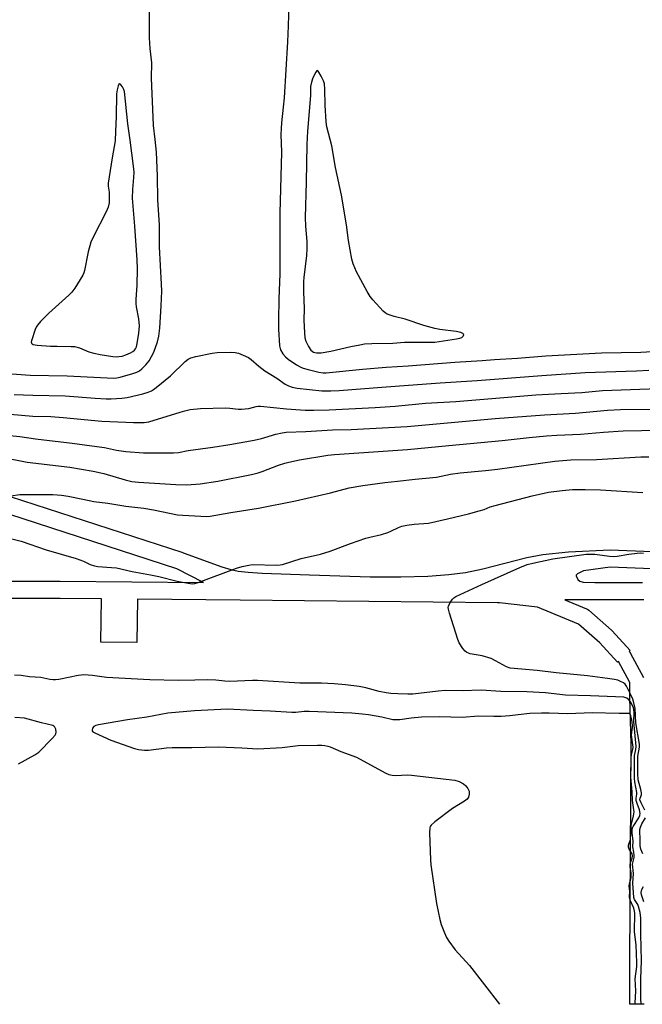
# Model space of a CAD drawing. Units: inches. Extents: x 1219769 to 1225769, y 541455 to 545456.
# Drawn here: x 1224316 to 1224531, y 541456 to 541796 of the extents above; entities that cross this region are included whole.
import ezdxf

# ---------------------------------------------------------------- set-up
doc = ezdxf.new("R2010")
doc.units = ezdxf.units.IN
doc.header["$MEASUREMENT"] = 0
doc.layers.add('TRANS-Street Sidewalk', color=7, linetype='Continuous')
doc.layers.add('Undefined', color=1, linetype='Continuous')

msp = doc.modelspace()

# ---------------------------------------------------------------- linework, layer by layer
at = {"layer": 'TRANS-Street Sidewalk'}
for points in [[(1224303.71, 541633.78, 0), (1224371.97, 541611.58, 0), (1224372.07, 541611.54, 0), (1224372.41, 541611.4, 0), (1224385.44, 541606.69, 0), (1224388.55, 541605.75, 0), (1224391.08, 541605.2, 0), (1224394.49, 541604.79, 0), (1224399.38, 541604.45, 0), (1224415.63, 541603.94, 0), (1224436.61, 541603.23, 0), (1224447.22, 541603.24, 0), (1224456.5, 541603.5, 0), (1224463.81, 541603.98, 0), (1224469.54, 541604.69, 0), (1224475.48, 541605.97, 0), (1224490.73, 541609.88, 0), (1224496.21, 541610.99, 0), (1224505.11, 541611.88, 0), (1224519.44, 541612.54, 0), (1224545.57, 541611.56, 0)], [(1224282.54, 541601.76, 0), (1224329.58, 541601.76, 0), (1224379.03, 541601.28, 0), (1224369.89, 541605.94, 0), (1224302.18, 541627.97, 0)], [(1224545.31, 541605.57, 0), (1224519.47, 541606.53, 0), (1224510.3, 541605.29, 0), (1224508.19, 541604.27, 0), (1224507.79, 541603.86, 0), (1224507.76, 541603.61, 0), (1224508.3, 541602.29, 0), (1224509.05, 541601.7, 0), (1224510.13, 541601.38, 0), (1224514.15, 541601.3, 0), (1224530.62, 541601.3, 0)], [(1224531.29, 541455.55, 0), (1224526.3, 541455.55, 0), (1224526.3, 541470.52, 0), (1224526.73, 541545.57, 0), (1224526.3, 541561.59, 0), (1224526.3, 541561.65, 0), (1224526.3, 541566.67, 0), (1224522.32, 541574.01, 0), (1224522, 541573.72, 0), (1224515.91, 541580.45, 0), (1224508.58, 541586.87, 0), (1224494.4, 541592.73, 0), (1224481.25, 541594.29, 0), (1224480.63, 541594.3, 0), (1224391.72, 541595.16, 0), (1224356.24, 541595.5, 0), (1224356.09, 541580.49, 0), (1224343.67, 541580.61, 0), (1224343.81, 541595.62, 0), (1224329.55, 541595.76, 0), (1224283.17, 541595.76, 0)], [(1224531.12, 541595.29, 0), (1224530.59, 541595.3, 0), (1224503.87, 541595.3, 0), (1224511.33, 541592.23, 0), (1224511.68, 541592.05, 0), (1224512.13, 541591.73, 0), (1224519.99, 541584.85, 0), (1224520.24, 541584.61, 0), (1224526.45, 541577.75, 0), (1224526.07, 541577.41, 0), (1224526.35, 541577.06, 0), (1224526.42, 541576.92, 0), (1224530.99, 541568.49, 0)]]:
    msp.add_polyline3d(points, dxfattribs=at)
at = {"layer": 'Undefined', "elevation": 406}
for points in [[(1224418.41, 541778.1), (1224418.15, 541777.96), (1224417.89, 541777.61), (1224416.88, 541775.57), (1224416.38, 541774.18), (1224416.08, 541772.64), (1224415.97, 541769.57), (1224415.01, 541757.23), (1224414.76, 541752.59), (1224414.54, 541739.6), (1224414.2, 541727.4), (1224414.29, 541724.34), (1224414.72, 541719.07), (1224414.73, 541716.57), (1224414.6, 541714.28), (1224413.75, 541706.6), (1224413.66, 541705.22), (1224413.62, 541701.72), (1224413.8, 541695.88), (1224413.67, 541691.95), (1224413.9, 541687.52), (1224414.09, 541685.77), (1224414.46, 541684.66), (1224415.38, 541682.8), (1224416.17, 541681.57), (1224416.57, 541681.19), (1224417.05, 541680.9), (1224417.57, 541680.71), (1224418.08, 541680.62), (1224419.7, 541680.64), (1224423.08, 541681.15), (1224429.95, 541682.79), (1224433.02, 541683.43), (1224434.72, 541683.68), (1224437.22, 541683.84), (1224444.42, 541683.95), (1224448.5, 541684.25), (1224458.92, 541684.26), (1224466.45, 541685.4), (1224467.6, 541685.67), (1224468.23, 541685.95), (1224468.78, 541686.42), (1224468.89, 541686.6), (1224468.93, 541686.93), (1224468.61, 541687.33), (1224467.94, 541687.62), (1224466.27, 541687.96), (1224460.66, 541688.65), (1224458.96, 541688.98), (1224455.12, 541690.06), (1224448.69, 541692.25), (1224444.9, 541693.19), (1224442.52, 541694.01), (1224441.81, 541694.44), (1224441.16, 541695.01), (1224437.53, 541698.89), (1224436.6, 541700.02), (1224435.54, 541701.8), (1224431.91, 541708.6), (1224430.8, 541711.31), (1224430.29, 541712.99), (1224429.12, 541719.45), (1224428.48, 541724.8), (1224426.69, 541735.04), (1224424.67, 541744.66), (1224423.37, 541752.1), (1224421.63, 541758.69), (1224421.45, 541760.47), (1224421.11, 541766.15), (1224421.02, 541771.66), (1224420.83, 541773.57), (1224420.52, 541774.63), (1224419.76, 541776.19), (1224418.94, 541777.61), (1224418.67, 541777.95)], [(1224350.1, 541773.54), (1224349.85, 541773.44), (1224349.58, 541772.86), (1224349.24, 541771.5), (1224349.03, 541770.04), (1224348.93, 541762.17), (1224348.64, 541757.16), (1224348.61, 541753.91), (1224347.53, 541747.93), (1224346.16, 541739.28), (1224346.15, 541738.15), (1224346.47, 541736.09), (1224346.56, 541734.1), (1224346.5, 541732.4), (1224346.18, 541730.97), (1224345.44, 541729.34), (1224340.94, 541720.53), (1224340.22, 541718.9), (1224339.24, 541715.47), (1224338.02, 541709.11), (1224337.77, 541708.27), (1224337.4, 541707.49), (1224334.67, 541703), (1224333.64, 541701.6), (1224332.6, 541700.59), (1224325.62, 541694.36), (1224322.85, 541691.47), (1224321.75, 541690.17), (1224321.33, 541689.43), (1224321, 541688.63), (1224319.69, 541684.8), (1224319.62, 541684.31), (1224319.69, 541683.91), (1224319.9, 541683.68), (1224320.26, 541683.51), (1224321.62, 541683.28), (1224326.21, 541682.97), (1224328.5, 541682.88), (1224333.39, 541682.86), (1224334.53, 541682.78), (1224336.22, 541682.36), (1224339.54, 541681), (1224341.17, 541680.5), (1224343.36, 541680.05), (1224347.78, 541679.37), (1224348.87, 541679.27), (1224349.9, 541679.31), (1224350.95, 541679.51), (1224352.29, 541679.96), (1224353.91, 541680.65), (1224354.66, 541681.05), (1224355.23, 541681.51), (1224355.63, 541682.04), (1224355.93, 541682.73), (1224356.19, 541683.85), (1224356.71, 541687.4), (1224356.93, 541689.91), (1224356.76, 541692.41), (1224355.98, 541696.56), (1224355.84, 541697.68), (1224355.85, 541699.06), (1224356.18, 541704.04), (1224356.26, 541709.61), (1224356.19, 541712.8), (1224355.39, 541724.32), (1224354.57, 541734), (1224354.63, 541737.1), (1224355.07, 541741.24), (1224355.1, 541743), (1224354.93, 541745.09), (1224353.79, 541754.11), (1224352.97, 541759.69), (1224351.86, 541770.85), (1224351.51, 541771.87), (1224351.16, 541772.5), (1224350.57, 541773.25)]]:
    msp.add_lwpolyline(points, close=True, dxfattribs=at)
at = {"layer": 'Undefined'}
for points in [[(1224308.1, 541673.73, 408), (1224319.21, 541672.95, 408), (1224331.95, 541672.72, 408), (1224348.09, 541671.9, 408), (1224349.18, 541672, 408), (1224350.3, 541672.24, 408), (1224354.63, 541673.44, 408), (1224356.04, 541673.91, 408), (1224356.97, 541674.39, 408), (1224357.83, 541675.04, 408), (1224359.21, 541676.47, 408), (1224360.28, 541677.8, 408), (1224361.15, 541679.3, 408), (1224361.93, 541680.85, 408), (1224363.17, 541684.39, 408), (1224363.64, 541686.32, 408), (1224363.95, 541689.17, 408), (1224364.44, 541696.87, 408), (1224364.67, 541701.89, 408), (1224364.62, 541704.38, 408), (1224363.86, 541717.23, 408), (1224363.92, 541724.78, 408), (1224363.37, 541733.49, 408), (1224363.25, 541741.79, 408), (1224362.81, 541749.97, 408), (1224362.41, 541754.28, 408), (1224361.86, 541759.16, 408), (1224361.65, 541762.02, 408), (1224361.17, 541775.53, 408), (1224361.19, 541780.79, 408), (1224360.67, 541785.81, 408), (1224360.47, 541789.45, 408), (1224360.28, 541814.91, 408)], [(1224408.53, 541800.97, 408), (1224408.34, 541793.53, 408), (1224408.1, 541788.11, 408), (1224406.89, 541768.72, 408), (1224406.61, 541765.52, 408), (1224405.98, 541760.04, 408), (1224405.86, 541758.07, 408), (1224405.84, 541756.1, 408), (1224406.03, 541749.98, 408), (1224405.49, 541728.91, 408), (1224405.45, 541707.92, 408), (1224405.06, 541699.28, 408), (1224404.94, 541691.89, 408), (1224405, 541688.74, 408), (1224405.36, 541683.02, 408), (1224405.69, 541681.67, 408), (1224406.48, 541680.24, 408), (1224407.4, 541679.2, 408), (1224408.28, 541678.47, 408), (1224411.22, 541676.52, 408), (1224412.72, 541675.63, 408), (1224413.53, 541675.3, 408), (1224415.23, 541674.82, 408), (1224418.96, 541673.89, 408), (1224420.36, 541673.67, 408), (1224421.44, 541673.71, 408), (1224433.98, 541674.93, 408), (1224442.12, 541675.61, 408), (1224449.79, 541676.08, 408), (1224465.88, 541677.41, 408), (1224475.26, 541678, 408), (1224479.59, 541678.36, 408), (1224487.46, 541678.82, 408), (1224497.33, 541679.55, 408), (1224516.55, 541680.6, 408), (1224530.14, 541680.89, 408), (1224539.59, 541681.46, 408)], [(1224313.73, 541666.27, 410), (1224320.2, 541665.96, 410), (1224331.35, 541665.76, 410), (1224341.64, 541664.94, 410), (1224345.46, 541664.72, 410), (1224347.2, 541664.73, 410), (1224350.94, 541664.92, 410), (1224352.67, 541665.13, 410), (1224358.15, 541666.47, 410), (1224360.02, 541667.06, 410), (1224361.08, 541667.5, 410), (1224361.78, 541667.91, 410), (1224362.71, 541668.59, 410), (1224367.64, 541672.64, 410), (1224372.71, 541677.64, 410), (1224373.78, 541678.41, 410), (1224374.73, 541678.89, 410), (1224376.4, 541679.34, 410), (1224382.08, 541680.54, 410), (1224383.84, 541680.7, 410), (1224388.29, 541680.87, 410), (1224390.07, 541680.73, 410), (1224391.22, 541680.48, 410), (1224392.8, 541679.85, 410), (1224394.59, 541678.97, 410), (1224395.54, 541678.29, 410), (1224398.21, 541675.97, 410), (1224400.27, 541674.45, 410), (1224404.39, 541671.86, 410), (1224407.28, 541669.83, 410), (1224408.4, 541669.23, 410), (1224409.71, 541668.8, 410), (1224411.39, 541668.45, 410), (1224419.91, 541667.51, 410), (1224423.08, 541667.52, 410), (1224425.97, 541667.62, 410), (1224440.66, 541668.79, 410), (1224449.88, 541669.4, 410), (1224460.75, 541670.3, 410), (1224473.55, 541671.04, 410), (1224495.92, 541672.77, 410), (1224510.85, 541673.82, 410), (1224528.59, 541674.4, 410), (1224532.9, 541674.62, 410)], [(1224312.27, 541659.37, 412), (1224320.15, 541658.79, 412), (1224326.4, 541658.58, 412), (1224330.57, 541658.33, 412), (1224343.99, 541657.05, 412), (1224352.26, 541656.61, 412), (1224354.86, 541656.57, 412), (1224358.58, 541656.6, 412), (1224360.26, 541656.8, 412), (1224370.97, 541660.17, 412), (1224372.59, 541660.62, 412), (1224374.53, 541661.04, 412), (1224378.07, 541661.39, 412), (1224386.73, 541661.6, 412), (1224388.12, 541661.51, 412), (1224391.11, 541661.13, 412), (1224392.2, 541661.1, 412), (1224394.77, 541661.36, 412), (1224397.25, 541662.09, 412), (1224397.95, 541662.21, 412), (1224398.75, 541662.24, 412), (1224407.75, 541661.32, 412), (1224414.24, 541660.84, 412), (1224417.16, 541660.75, 412), (1224422.49, 541660.93, 412), (1224438.31, 541661.78, 412), (1224445.24, 541662.23, 412), (1224455.71, 541663.19, 412), (1224466.16, 541663.79, 412), (1224493.81, 541666.05, 412), (1224502.53, 541666.6, 412), (1224509.75, 541666.93, 412), (1224516.87, 541667.61, 412), (1224536.13, 541668.28, 412)], [(1224308.77, 541652.43, 414), (1224315.65, 541651.7, 414), (1224321.04, 541650.94, 414), (1224333.71, 541649.41, 414), (1224342.26, 541648.28, 414), (1224344.85, 541647.87, 414), (1224349.08, 541647.01, 414), (1224352.28, 541646.5, 414), (1224358.32, 541646.08, 414), (1224360.97, 541646.01, 414), (1224368.76, 541646.01, 414), (1224370.45, 541646.13, 414), (1224373.8, 541646.88, 414), (1224382.26, 541647.97, 414), (1224388.18, 541648.93, 414), (1224396.54, 541650.48, 414), (1224399.08, 541651.03, 414), (1224404.07, 541652.48, 414), (1224406.25, 541652.96, 414), (1224407.67, 541653.15, 414), (1224414.47, 541653.4, 414), (1224423.58, 541653.98, 414), (1224430.11, 541654.08, 414), (1224449.38, 541655.16, 414), (1224479.76, 541657.92, 414), (1224496.86, 541659.2, 414), (1224507.53, 541659.8, 414), (1224518.52, 541660.77, 414), (1224523.06, 541661.05, 414), (1224546.56, 541661.28, 414)], [(1224309.41, 541644.62, 416), (1224318.15, 541642.87, 416), (1224332.95, 541641.08, 416), (1224340.98, 541639.68, 416), (1224344.62, 541638.9, 416), (1224352.03, 541636.72, 416), (1224354.37, 541636.22, 416), (1224356.69, 541635.99, 416), (1224369.48, 541635.14, 416), (1224373.36, 541635.04, 416), (1224377.88, 541635.35, 416), (1224384, 541636.28, 416), (1224395.6, 541638.63, 416), (1224397.94, 541639.15, 416), (1224399.35, 541639.57, 416), (1224404.99, 541641.76, 416), (1224407.15, 541642.5, 416), (1224408.55, 541642.89, 416), (1224412.27, 541643.7, 416), (1224421.96, 541645.21, 416), (1224424.29, 541645.45, 416), (1224449.56, 541647.26, 416), (1224463.77, 541648.65, 416), (1224482.19, 541650.31, 416), (1224491.5, 541651.33, 416), (1224497.56, 541651.9, 416), (1224501.06, 541652.16, 416), (1224509.21, 541652.56, 416), (1224517.22, 541653.21, 416), (1224523.94, 541653.66, 416), (1224536.67, 541653.86, 416)], [(1224312.56, 541631.23, 418), (1224315.65, 541631.62, 418), (1224317.12, 541631.69, 418), (1224327.04, 541631.64, 418), (1224330.03, 541631.49, 418), (1224332.39, 541631.14, 418), (1224337.36, 541630.03, 418), (1224341.26, 541629.29, 418), (1224346.01, 541628.69, 418), (1224352.3, 541627.61, 418), (1224358.44, 541626.91, 418), (1224361.76, 541626.41, 418), (1224370.15, 541624.66, 418), (1224371.92, 541624.49, 418), (1224378.19, 541624.14, 418), (1224380.28, 541624.08, 418), (1224381.42, 541624.18, 418), (1224388.51, 541625.5, 418), (1224398.09, 541626.98, 418), (1224410.88, 541629.53, 418), (1224422.88, 541632.2, 418), (1224429.42, 541633.95, 418), (1224434.1, 541634.8, 418), (1224441.67, 541635.87, 418), (1224446.05, 541636.24, 418), (1224452.17, 541637, 418), (1224459.49, 541637.7, 418), (1224464.36, 541638.65, 418), (1224467.76, 541639.15, 418), (1224476.49, 541639.99, 418), (1224480.63, 541640.48, 418), (1224500.4, 541643.18, 418), (1224505.88, 541643.68, 418), (1224514.82, 541643.76, 418), (1224530.11, 541644.63, 418), (1224532.87, 541644.72, 418)], [(1224309.1, 541617.27, 420), (1224316.11, 541615.56, 420), (1224324.8, 541612.57, 420), (1224335.07, 541609.51, 420), (1224337.59, 541608.61, 420), (1224340, 541607.52, 420), (1224341.5, 541607, 420), (1224342.62, 541606.82, 420), (1224347.34, 541606.5, 420), (1224349.09, 541606.28, 420), (1224354.45, 541605.02, 420), (1224360.82, 541603.97, 420), (1224363.71, 541603.4, 420), (1224370.03, 541601.69, 420), (1224373.73, 541600.99, 420), (1224375.15, 541600.85, 420), (1224376.11, 541600.95, 420), (1224377.23, 541601.26, 420), (1224390.5, 541606.2, 420), (1224392.45, 541606.78, 420), (1224394.75, 541607.31, 420), (1224396.05, 541607.46, 420), (1224404.43, 541607.28, 420), (1224405.56, 541607.34, 420), (1224406.38, 541607.49, 420), (1224412.77, 541609.53, 420), (1224419.43, 541611.07, 420), (1224422.84, 541612.05, 420), (1224429.84, 541614.74, 420), (1224435.12, 541616.55, 420), (1224436.54, 541616.95, 420), (1224440.56, 541617.86, 420), (1224442.76, 541618.49, 420), (1224443.82, 541618.95, 420), (1224446.36, 541620.22, 420), (1224447.61, 541620.7, 420), (1224449.29, 541621.07, 420), (1224451.85, 541621.48, 420), (1224456.78, 541621.8, 420), (1224463.37, 541623.22, 420), (1224470.54, 541624.98, 420), (1224474.28, 541625.98, 420), (1224475.98, 541626.52, 420), (1224478.09, 541627.38, 420), (1224479.76, 541627.87, 420), (1224492.53, 541631.22, 420), (1224498.26, 541632.43, 420), (1224502.94, 541633.1, 420), (1224506.5, 541633.4, 420), (1224510.82, 541633.45, 420), (1224516.15, 541633.32, 420), (1224530.82, 541632.34, 420)], [(1224531.5, 541522.65, 422), (1224530.15, 541525.16, 422), (1224529.78, 541526.15, 422), (1224529.81, 541526.76, 422), (1224530.26, 541527.9, 422), (1224530.34, 541528.65, 422), (1224530.12, 541529.73, 422), (1224529.17, 541533.04, 422), (1224529.02, 541535.16, 422), (1224529.04, 541541.24, 422), (1224529.58, 541544.38, 422), (1224529.61, 541545.39, 422), (1224528.39, 541552.78, 422), (1224528.09, 541557.71, 422), (1224527.71, 541559.72, 422), (1224527.31, 541561, 422), (1224526.66, 541562.5, 422), (1224525.14, 541565.44, 422), (1224524.66, 541566.1, 422), (1224524.06, 541566.6, 422), (1224523.11, 541567.1, 422), (1224522.1, 541567.5, 422), (1224520.97, 541567.77, 422), (1224518.61, 541568.14, 422), (1224511.64, 541568.99, 422), (1224500.88, 541570.01, 422), (1224494.32, 541570.9, 422), (1224484.95, 541571.69, 422), (1224483.67, 541572.12, 422), (1224479.94, 541574.25, 422), (1224478.37, 541574.96, 422), (1224475.33, 541575.9, 422), (1224471.19, 541576.65, 422), (1224470.63, 541576.82, 422), (1224469.99, 541577.14, 422), (1224469.4, 541577.6, 422), (1224468.68, 541578.5, 422), (1224467.38, 541580.48, 422), (1224466.85, 541581.53, 422), (1224464.03, 541590.63, 422), (1224463.66, 541592.05, 422), (1224463.6, 541592.61, 422), (1224463.66, 541593.15, 422), (1224464.24, 541594.4, 422), (1224465.07, 541595.55, 422), (1224465.5, 541595.92, 422), (1224466.25, 541596.38, 422), (1224475.19, 541600.56, 422), (1224488.28, 541606.47, 422), (1224490.86, 541607.46, 422), (1224492.79, 541607.99, 422), (1224499.69, 541609.49, 422), (1224511.26, 541611.01, 422), (1224512.88, 541611.09, 422), (1224514.25, 541611.04, 422), (1224519.21, 541610.38, 422), (1224520.58, 541610.29, 422), (1224521.93, 541610.4, 422), (1224525.92, 541611.03, 422), (1224528.77, 541611.39, 422), (1224529.93, 541611.47, 422), (1224531.03, 541611.38, 422)], [(1224530.16, 541455.55, 420), (1224530.07, 541457.53, 420), (1224530.05, 541464.4, 420), (1224530.37, 541470.58, 420), (1224530.09, 541479.83, 420), (1224530.11, 541485.26, 420), (1224529.82, 541487.31, 420), (1224529.33, 541489.33, 420), (1224529, 541490.08, 420), (1224527.94, 541491.75, 420), (1224527.7, 541492.44, 420), (1224527.34, 541497.43, 420), (1224527.52, 541500.76, 420), (1224527.21, 541503.98, 420), (1224527.73, 541506.21, 420), (1224527.81, 541506.97, 420), (1224527.7, 541508.07, 420), (1224527.28, 541509.95, 420), (1224527.47, 541511.96, 420), (1224527.06, 541514.75, 420), (1224527.05, 541515.66, 420), (1224527.21, 541516.46, 420), (1224527.43, 541516.95, 420), (1224529.44, 541520.01, 420), (1224529.72, 541520.73, 420), (1224529.82, 541521.46, 420), (1224529.64, 541522.73, 420), (1224528.77, 541524.92, 420), (1224528.48, 541525.99, 420), (1224528.44, 541526.78, 420), (1224528.69, 541528.19, 420), (1224528.7, 541528.72, 420), (1224527.99, 541532.36, 420), (1224527.86, 541533.54, 420), (1224527.87, 541540.73, 420), (1224527.95, 541541.56, 420), (1224528.34, 541543.55, 420), (1224528.43, 541544.59, 420), (1224527.69, 541553.3, 420), (1224527.77, 541556.49, 420), (1224527.57, 541558.06, 420), (1224526.48, 541560.01, 420), (1224525.91, 541560.79, 420), (1224525.23, 541561.3, 420), (1224524.22, 541561.62, 420), (1224512.69, 541562.17, 420), (1224504.09, 541562.35, 420), (1224497.14, 541563.13, 420), (1224490.69, 541563.53, 420), (1224481.77, 541563.65, 420), (1224474.92, 541564.02, 420), (1224468.42, 541563.9, 420), (1224462.54, 541563.92, 420), (1224460.13, 541563.77, 420), (1224451.35, 541562.7, 420), (1224449.63, 541562.67, 420), (1224446.14, 541562.78, 420), (1224443.79, 541562.91, 420), (1224442.2, 541563.13, 420), (1224439.79, 541563.66, 420), (1224435.08, 541564.89, 420), (1224432.83, 541565.34, 420), (1224428.11, 541565.94, 420), (1224424.24, 541566.27, 420), (1224419.81, 541566.46, 420), (1224412.36, 541566.53, 420), (1224397.76, 541567.37, 420), (1224395.98, 541567.37, 420), (1224388.12, 541567.08, 420), (1224386.5, 541567.15, 420), (1224383.34, 541567.5, 420), (1224380.42, 541567.61, 420), (1224376.14, 541567.58, 420), (1224370.35, 541567.37, 420), (1224360.5, 541567.7, 420), (1224345.6, 541568.46, 420), (1224340.8, 541569.09, 420), (1224337.72, 541569.34, 420), (1224336.88, 541569.31, 420), (1224335.75, 541569.14, 420), (1224329.11, 541567.8, 420), (1224328.02, 541567.67, 420), (1224327.18, 541567.66, 420), (1224326.05, 541567.8, 420), (1224322.96, 541568.43, 420), (1224319.03, 541568.67, 420), (1224316.07, 541569.12, 420), (1224313.84, 541569.25, 420)], [(1224387.38, 541557.56, 418), (1224375.93, 541556.89, 418), (1224366.77, 541556.12, 418), (1224359.53, 541554.72, 418), (1224352.86, 541553.83, 418), (1224342.79, 541552.09, 418), (1224341.95, 541551.85, 418), (1224341.23, 541551.48, 418), (1224340.78, 541550.91, 418), (1224340.61, 541550.27, 418), (1224340.64, 541550.07, 418), (1224340.89, 541549.73, 418), (1224341.53, 541549.3, 418), (1224347.11, 541546.75, 418), (1224355.26, 541543.94, 418), (1224356.68, 541543.62, 418), (1224358.69, 541543.35, 418), (1224360.14, 541543.4, 418), (1224366.25, 541544.16, 418), (1224368.3, 541544.3, 418), (1224375.03, 541544.31, 418), (1224384.29, 541544.48, 418), (1224392.36, 541544.16, 418), (1224397.84, 541543.75, 418), (1224406.27, 541544.32, 418), (1224411.79, 541544.99, 418), (1224418.44, 541545.1, 418), (1224419.93, 541545.07, 418), (1224421.02, 541544.95, 418), (1224422, 541544.73, 418), (1224422.82, 541544.45, 418), (1224426.55, 541542.92, 418), (1224431.95, 541540.89, 418), (1224441.78, 541535.57, 418), (1224443.1, 541534.97, 418), (1224444.25, 541534.72, 418), (1224445.43, 541534.61, 418), (1224449.49, 541534.78, 418), (1224450.95, 541534.72, 418), (1224465.83, 541532.93, 418), (1224467.39, 541532.48, 418), (1224468.88, 541531.76, 418), (1224469.7, 541531.03, 418), (1224470.36, 541530.14, 418), (1224470.61, 541529.66, 418), (1224470.76, 541529.15, 418), (1224470.79, 541528.09, 418), (1224470.56, 541527.07, 418), (1224470.11, 541526.45, 418), (1224469.21, 541525.78, 418), (1224465, 541523.19, 418), (1224458.93, 541518.58, 418), (1224457.65, 541517.46, 418), (1224457.36, 541517.02, 418), (1224457.21, 541516.5, 418), (1224457.16, 541514.76, 418), (1224457.48, 541505.49, 418), (1224457.62, 541503.72, 418), (1224459.53, 541490.33, 418), (1224460.63, 541484.85, 418), (1224461.1, 541483.16, 418), (1224462.27, 541480.19, 418), (1224463, 541478.61, 418), (1224463.76, 541477.4, 418), (1224465.97, 541474.4, 418), (1224470.95, 541469.01, 418), (1224481.27, 541455.55, 418)], [(1224528.17, 541455.55, 418), (1224528.14, 541455.95, 418), (1224528.32, 541460.25, 418), (1224528.18, 541464.31, 418), (1224528.65, 541468.56, 418), (1224528.71, 541470.04, 418), (1224528.42, 541475.92, 418), (1224527.87, 541480.72, 418), (1224528.02, 541486.96, 418), (1224527.94, 541487.78, 418), (1224527.7, 541488.8, 418), (1224526.41, 541491.47, 418), (1224526.24, 541491.99, 418), (1224526.17, 541492.54, 418), (1224526.33, 541494.49, 418), (1224526.08, 541496.4, 418), (1224526.2, 541497.21, 418), (1224526.7, 541499.39, 418), (1224526.78, 541500.19, 418), (1224526.74, 541500.98, 418), (1224526.39, 541502.97, 418), (1224526.36, 541503.71, 418), (1224526.55, 541504.49, 418), (1224527.11, 541506.03, 418), (1224527.23, 541506.8, 418), (1224527.04, 541507.56, 418), (1224526.03, 541509.18, 418), (1224525.78, 541509.89, 418), (1224525.85, 541510.56, 418), (1224526.52, 541512.49, 418), (1224526.79, 541517.3, 418), (1224527.58, 541520.63, 418), (1224527.77, 541522.09, 418), (1224527.72, 541522.78, 418), (1224527.2, 541525.95, 418), (1224527.11, 541528.94, 418), (1224526.63, 541533.98, 418), (1224526.75, 541540.83, 418), (1224526.87, 541541.69, 418), (1224527.37, 541543.52, 418), (1224527.46, 541544.37, 418), (1224526.89, 541548.48, 418), (1224526.94, 541549.53, 418), (1224527.23, 541551.12, 418), (1224527.21, 541551.99, 418), (1224526.96, 541553.81, 418), (1224526.63, 541555.25, 418), (1224526.43, 541555.78, 418), (1224526.24, 541556.04, 418), (1224522.66, 541556.03, 418), (1224513.32, 541556.22, 418), (1224504.85, 541555.92, 418), (1224498.47, 541556.12, 418), (1224495.83, 541556.12, 418), (1224491.79, 541555.96, 418), (1224487.69, 541555.56, 418), (1224484.85, 541555.16, 418), (1224481.88, 541554.94, 418), (1224479.34, 541554.93, 418), (1224474, 541555.12, 418), (1224468.34, 541554.68, 418), (1224460.55, 541554.81, 418), (1224454.36, 541554.7, 418), (1224450.82, 541554.44, 418), (1224446.83, 541553.87, 418), (1224445.41, 541553.77, 418), (1224444.42, 541553.88, 418), (1224440.66, 541554.76, 418), (1224436.06, 541555.59, 418), (1224433.82, 541555.84, 418), (1224430.3, 541556.08, 418), (1224415.59, 541556.76, 418), (1224413.88, 541556.72, 418), (1224411.01, 541556.36, 418), (1224409.62, 541556.33, 418), (1224402.14, 541556.84, 418), (1224396.26, 541557.02, 418), (1224387.38, 541557.56, 418)], [(1224315.19, 541538.67, 418), (1224320.8, 541541.7, 418), (1224321.53, 541542.15, 418), (1224322.22, 541542.69, 418), (1224326.83, 541547.42, 418), (1224327.81, 541548.53, 418), (1224328.1, 541549.01, 418), (1224328.24, 541549.52, 418), (1224328.12, 541550.6, 418), (1224327.8, 541551.34, 418), (1224327.46, 541551.67, 418), (1224327.05, 541551.88, 418), (1224323.2, 541552.74, 418), (1224317.27, 541554.37, 418), (1224313.98, 541554.63, 418)], [(1224530.82, 541507.51, 422), (1224530.14, 541509.13, 422), (1224529.87, 541510.25, 422), (1224529.85, 541512.8, 422), (1224529.72, 541515.08, 422), (1224529.79, 541515.93, 422), (1224530, 541516.79, 422), (1224530.41, 541517.89, 422), (1224531.64, 541519.97, 422)], [(1224531.09, 541490.96, 422), (1224530.34, 541493.4, 422), (1224530.24, 541494.19, 422), (1224530.47, 541495.26, 422), (1224530.96, 541496.26, 422)]]:
    msp.add_polyline3d(points, dxfattribs=at)

doc.saveas('drawing.dxf')
